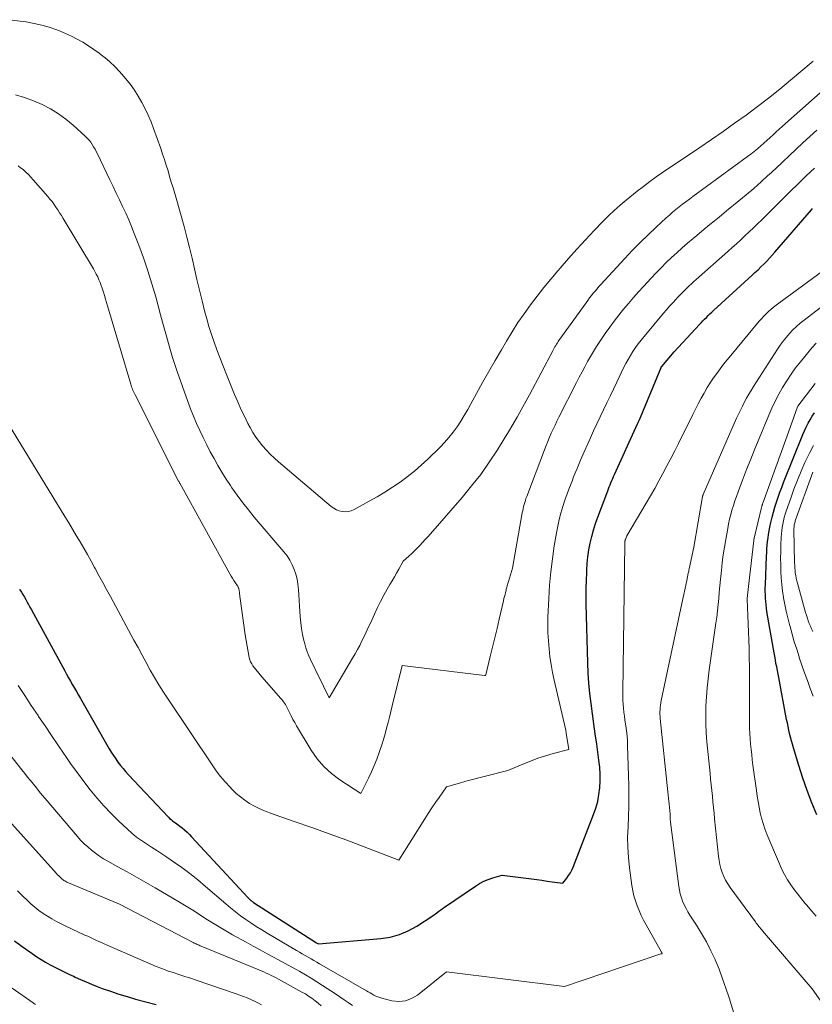
# Model space of a CAD drawing. Units: feet. Extents: x 1171672 to 1176672, y 7068870 to 7076370.
# Drawn here: x 1173230 to 1173317, y 7073328 to 7073435 of the extents above; entities that cross this region are included whole.
import ezdxf

# ---------------------------------------------------------------- set-up
doc = ezdxf.new("R2010")
doc.units = ezdxf.units.FT
doc.header["$MEASUREMENT"] = 0
doc.layers.add('Level 44', color=7, linetype='Continuous', lineweight=0)
doc.layers.add('Level 45', color=7, linetype='Continuous', lineweight=0)

msp = doc.modelspace()

# ---------------------------------------------------------------- linework, layer by layer
at = {"layer": 'Level 44', "color": 32, "linetype": 'Continuous', "lineweight": 30, "flags": 128}
for points, elevation in [([(1173230.37, 7073373.15), (1173230.41, 7073373.08), (1173230.58, 7073372.82), (1173230.75, 7073372.55), (1173230.91, 7073372.28), (1173231.07, 7073372), (1173231.22, 7073371.73), (1173231.37, 7073371.45), (1173231.52, 7073371.17), (1173231.68, 7073370.89), (1173235.32, 7073364.23), (1173235.52, 7073363.85), (1173235.73, 7073363.47), (1173235.95, 7073363.09), (1173236.16, 7073362.72), (1173236.38, 7073362.34), (1173236.59, 7073361.96), (1173236.81, 7073361.59), (1173237.02, 7073361.21), (1173240.16, 7073355.74), (1173240.39, 7073355.37), (1173240.62, 7073354.99), (1173240.87, 7073354.63), (1173241.12, 7073354.26), (1173241.39, 7073353.91), (1173241.67, 7073353.57), (1173241.95, 7073353.24), (1173242.25, 7073352.91), (1173246.62, 7073348.28), (1173246.76, 7073348.14), (1173246.91, 7073348.01), (1173247.06, 7073347.89), (1173247.22, 7073347.77), (1173247.38, 7073347.65), (1173247.54, 7073347.54), (1173247.7, 7073347.42), (1173247.86, 7073347.3), (1173248.11, 7073347.1), (1173248.39, 7073346.88), (1173248.66, 7073346.64), (1173248.91, 7073346.39), (1173249.16, 7073346.14), (1173255.32, 7073339.46), (1173255.39, 7073339.39), (1173255.46, 7073339.32), (1173255.53, 7073339.26), (1173255.6, 7073339.2), (1173255.67, 7073339.14), (1173255.75, 7073339.08), (1173255.82, 7073339.03), (1173255.9, 7073338.98), (1173262.76, 7073334.58), (1173262.98, 7073334.45), (1173269.78, 7073335.03), (1173270.82, 7073335.19), (1173271.83, 7073335.46), (1173272.79, 7073335.87), (1173273.71, 7073336.37), (1173275.51, 7073337.54), (1173275.92, 7073337.85), (1173276.12, 7073338.01), (1173276.33, 7073338.16), (1173276.54, 7073338.31), (1173276.75, 7073338.46), (1173280.12, 7073340.76), (1173280.57, 7073341.03), (1173281.03, 7073341.28), (1173281.51, 7073341.48), (1173282.01, 7073341.65), (1173283.03, 7073341.94), (1173286.23, 7073341.54), (1173286.8, 7073341.47), (1173287.37, 7073341.39), (1173287.94, 7073341.31), (1173288.5, 7073341.23), (1173289.64, 7073341.06), (1173290.08, 7073341.61), (1173290.28, 7073341.9), (1173290.47, 7073342.19), (1173290.63, 7073342.5), (1173290.77, 7073342.82), (1173293, 7073348.55), (1173293.25, 7073349.27), (1173293.45, 7073349.99), (1173293.58, 7073350.73), (1173293.68, 7073351.48), (1173293.71, 7073352.23), (1173293.72, 7073352.98), (1173293.67, 7073353.73), (1173293.59, 7073354.48), (1173293.34, 7073356.24), (1173293.19, 7073357.35), (1173293.03, 7073358.45), (1173292.88, 7073359.56), (1173292.74, 7073360.66), (1173292.61, 7073361.77), (1173292.5, 7073362.88), (1173292.43, 7073363.99), (1173292.39, 7073365.1), (1173292.21, 7073371.51), (1173292.2, 7073372.37), (1173292.2, 7073373.24), (1173292.22, 7073374.1), (1173292.25, 7073374.96), (1173292.26, 7073375.21), (1173292.32, 7073375.95), (1173292.39, 7073376.68), (1173292.5, 7073377.42), (1173292.63, 7073378.14), (1173292.8, 7073378.87), (1173292.99, 7073379.58), (1173293.21, 7073380.29), (1173293.45, 7073380.99), (1173294.54, 7073383.86), (1173294.62, 7073384.09), (1173294.71, 7073384.31), (1173294.8, 7073384.53), (1173294.9, 7073384.75), (1173295, 7073384.97), (1173295.09, 7073385.19), (1173295.19, 7073385.41), (1173295.29, 7073385.63), (1173297.81, 7073391.18), (1173297.83, 7073391.24), (1173297.86, 7073391.29), (1173297.88, 7073391.34), (1173297.9, 7073391.4), (1173297.93, 7073391.45), (1173297.95, 7073391.51), (1173297.97, 7073391.56), (1173298, 7073391.61), (1173300.36, 7073397.31), (1173300.36, 7073397.33), (1173300.37, 7073397.34), (1173300.38, 7073397.36), (1173300.39, 7073397.37), (1173300.43, 7073397.43), (1173301.79, 7073399.02), (1173304.56, 7073402), (1173304.75, 7073402.19), (1173304.93, 7073402.39), (1173305.12, 7073402.58), (1173305.31, 7073402.78), (1173305.5, 7073402.97), (1173305.69, 7073403.16), (1173305.89, 7073403.34), (1173306.09, 7073403.53), (1173310.29, 7073407.37), (1173310.61, 7073407.67), (1173310.94, 7073407.97), (1173311.26, 7073408.28), (1173311.58, 7073408.59), (1173311.89, 7073408.91), (1173312.2, 7073409.23), (1173312.5, 7073409.55), (1173312.79, 7073409.89), (1173316.77, 7073414.52), (1173316.89, 7073414.65)], 2230), ([(1173317.34, 7073348.53), (1173316.81, 7073349.85), (1173316.31, 7073351.18), (1173315.84, 7073352.53), (1173315.41, 7073353.89), (1173314.8, 7073355.85), (1173314.69, 7073356.23), (1173314.58, 7073356.61), (1173314.48, 7073357), (1173314.39, 7073357.39), (1173314.3, 7073357.77), (1173314.22, 7073358.16), (1173314.14, 7073358.55), (1173314.06, 7073358.94), (1173313.2, 7073363.49), (1173313.12, 7073363.88), (1173313.05, 7073364.27), (1173312.98, 7073364.65), (1173312.9, 7073365.04), (1173312.83, 7073365.43), (1173312.76, 7073365.82), (1173312.69, 7073366.21), (1173312.63, 7073366.6), (1173311.92, 7073370.7), (1173311.87, 7073371.06), (1173311.82, 7073371.42), (1173311.78, 7073371.79), (1173311.75, 7073372.15), (1173311.74, 7073372.51), (1173311.73, 7073372.88), (1173311.73, 7073373.24), (1173311.74, 7073373.61), (1173311.87, 7073376.73), (1173311.89, 7073377.13), (1173311.92, 7073377.52), (1173311.95, 7073377.92), (1173311.99, 7073378.32), (1173312.03, 7073378.72), (1173312.09, 7073379.11), (1173312.16, 7073379.5), (1173312.24, 7073379.89), (1173312.35, 7073380.42), (1173312.48, 7073380.98), (1173312.62, 7073381.53), (1173312.78, 7073382.08), (1173312.95, 7073382.63), (1173313.13, 7073383.17), (1173313.32, 7073383.7), (1173313.52, 7073384.24), (1173313.73, 7073384.77), (1173315.82, 7073389.99), (1173316, 7073390.41), (1173316.19, 7073390.82), (1173316.4, 7073391.23), (1173316.62, 7073391.62), (1173316.85, 7073392.01), (1173317.1, 7073392.38)], 2240), ([(1173229.85, 7073334.77), (1173230.67, 7073334.16), (1173231.51, 7073333.57), (1173232.28, 7073333.05), (1173232.75, 7073332.75), (1173233.23, 7073332.45), (1173233.73, 7073332.18), (1173234.23, 7073331.92), (1173234.74, 7073331.66), (1173235.24, 7073331.41), (1173235.75, 7073331.17), (1173236.26, 7073330.92), (1173236.44, 7073330.84), (1173237.04, 7073330.57), (1173237.64, 7073330.3), (1173238.25, 7073330.05), (1173238.87, 7073329.81), (1173239.41, 7073329.6), (1173240.31, 7073329.28), (1173241.21, 7073328.97), (1173242.12, 7073328.7), (1173243.03, 7073328.44), (1173245.27, 7073327.85)], 2240)]:
    msp.add_lwpolyline(points, dxfattribs=dict(at, elevation=elevation))
at = {"layer": 'Level 45', "color": 32, "linetype": 'Continuous', "lineweight": 0, "flags": 128}
for points, elevation in [([(1173229.28, 7073435.24), (1173230.46, 7073435.09), (1173231.11, 7073434.99), (1173231.97, 7073434.84), (1173232.81, 7073434.65), (1173233.63, 7073434.41), (1173234.45, 7073434.12), (1173234.74, 7073434.01), (1173235.4, 7073433.74), (1173236.05, 7073433.45), (1173236.68, 7073433.13), (1173237.3, 7073432.78), (1173237.9, 7073432.4), (1173238.49, 7073432), (1173239.07, 7073431.59), (1173239.63, 7073431.15), (1173239.67, 7073431.11), (1173240.23, 7073430.63), (1173240.78, 7073430.13), (1173241.29, 7073429.6), (1173241.77, 7073429.04), (1173241.99, 7073428.79), (1173242.47, 7073428.17), (1173242.93, 7073427.54), (1173243.34, 7073426.89), (1173243.74, 7073426.21), (1173244.1, 7073425.52), (1173244.43, 7073424.82), (1173244.73, 7073424.1), (1173245.01, 7073423.37), (1173245.78, 7073421.2), (1173245.99, 7073420.59), (1173246.2, 7073419.98), (1173246.39, 7073419.37), (1173246.58, 7073418.76), (1173246.76, 7073418.14), (1173246.94, 7073417.53), (1173247.13, 7073416.91), (1173247.31, 7073416.3), (1173248.02, 7073413.84), (1173248.34, 7073412.69), (1173248.65, 7073411.54), (1173248.93, 7073410.39), (1173249.2, 7073409.23), (1173249.46, 7073408.06), (1173249.73, 7073406.9), (1173250.01, 7073405.74), (1173250.29, 7073404.59), (1173250.57, 7073403.49), (1173250.8, 7073402.63), (1173251.04, 7073401.77), (1173251.32, 7073400.92), (1173251.61, 7073400.08), (1173251.92, 7073399.24), (1173252.23, 7073398.41), (1173252.56, 7073397.57), (1173252.89, 7073396.74), (1173253.85, 7073394.36), (1173254.18, 7073393.56), (1173254.53, 7073392.77), (1173254.91, 7073391.99), (1173255.3, 7073391.22), (1173255.53, 7073390.77), (1173255.83, 7073390.24), (1173256.16, 7073389.72), (1173256.52, 7073389.23), (1173256.9, 7073388.75), (1173257.31, 7073388.29), (1173257.73, 7073387.85), (1173258.18, 7073387.43), (1173258.63, 7073387.02), (1173264.39, 7073382.16), (1173264.66, 7073381.96), (1173264.95, 7073381.8), (1173265.26, 7073381.68), (1173265.59, 7073381.6), (1173265.92, 7073381.58), (1173266.25, 7073381.6), (1173266.56, 7073381.69), (1173266.87, 7073381.81), (1173268.53, 7073382.72), (1173269.39, 7073383.21), (1173270.24, 7073383.71), (1173271.07, 7073384.25), (1173271.89, 7073384.8), (1173272.68, 7073385.39), (1173273.46, 7073386), (1173274.2, 7073386.65), (1173274.92, 7073387.32), (1173276.23, 7073388.59), (1173276.74, 7073389.12), (1173277.23, 7073389.67), (1173277.68, 7073390.25), (1173278.11, 7073390.85), (1173278.51, 7073391.46), (1173278.89, 7073392.09), (1173279.27, 7073392.72), (1173279.63, 7073393.36), (1173280.24, 7073394.48), (1173280.9, 7073395.68), (1173281.57, 7073396.88), (1173282.25, 7073398.07), (1173282.94, 7073399.25), (1173283.49, 7073400.18), (1173284.11, 7073401.19), (1173284.75, 7073402.2), (1173285.43, 7073403.18), (1173286.13, 7073404.15), (1173286.85, 7073405.09), (1173287.58, 7073406.03), (1173288.34, 7073406.96), (1173289.1, 7073407.87), (1173289.35, 7073408.16), (1173290.26, 7073409.2), (1173291.18, 7073410.23), (1173292.12, 7073411.25), (1173293.07, 7073412.25), (1173294.03, 7073413.25), (1173294.63, 7073413.85), (1173295.25, 7073414.44), (1173295.89, 7073415), (1173296.54, 7073415.55), (1173297.76, 7073416.53), (1173298.44, 7073417.06), (1173299.13, 7073417.58), (1173299.83, 7073418.09), (1173300.53, 7073418.58), (1173304.59, 7073421.31), (1173305.86, 7073422.18), (1173307.13, 7073423.05), (1173308.39, 7073423.94), (1173309.64, 7073424.84), (1173310.88, 7073425.76), (1173312.1, 7073426.7), (1173313.31, 7073427.67), (1173314.5, 7073428.65), (1173316.96, 7073430.73)], 2222), ([(1173229.95, 7073427.04), (1173230.93, 7073426.76), (1173231.9, 7073426.4), (1173232.84, 7073426), (1173233.75, 7073425.52), (1173234.63, 7073424.99), (1173235.45, 7073424.38), (1173236.24, 7073423.73), (1173237.56, 7073422.52), (1173237.77, 7073422.32), (1173237.97, 7073422.1), (1173238.15, 7073421.87), (1173238.32, 7073421.64), (1173238.47, 7073421.39), (1173238.62, 7073421.13), (1173238.76, 7073420.88), (1173238.9, 7073420.61), (1173240.25, 7073417.77), (1173240.6, 7073417.04), (1173240.94, 7073416.32), (1173241.29, 7073415.6), (1173241.63, 7073414.87), (1173241.97, 7073414.14), (1173242.3, 7073413.41), (1173242.6, 7073412.67), (1173242.9, 7073411.93), (1173243.39, 7073410.65), (1173243.9, 7073409.26), (1173244.39, 7073407.85), (1173244.82, 7073406.43), (1173245.24, 7073405.01), (1173245.77, 7073403.04), (1173245.98, 7073402.27), (1173246.19, 7073401.49), (1173246.41, 7073400.72), (1173246.62, 7073399.94), (1173246.85, 7073399.17), (1173247.08, 7073398.41), (1173247.33, 7073397.64), (1173247.59, 7073396.88), (1173248.75, 7073393.61), (1173249.05, 7073392.81), (1173249.36, 7073392.01), (1173249.7, 7073391.22), (1173250.05, 7073390.43), (1173250.42, 7073389.66), (1173250.8, 7073388.89), (1173251.19, 7073388.12), (1173251.6, 7073387.37), (1173252.02, 7073386.62), (1173252.46, 7073385.88), (1173252.92, 7073385.15), (1173253.39, 7073384.43), (1173253.56, 7073384.2), (1173254.14, 7073383.38), (1173254.73, 7073382.57), (1173255.35, 7073381.78), (1173255.99, 7073381), (1173259.22, 7073377.2), (1173259.56, 7073376.76), (1173259.86, 7073376.3), (1173260.12, 7073375.8), (1173260.34, 7073375.29), (1173260.52, 7073374.76), (1173260.66, 7073374.22), (1173260.75, 7073373.67), (1173260.81, 7073373.11), (1173261, 7073370.12), (1173261.06, 7073369.47), (1173261.14, 7073368.83), (1173261.26, 7073368.19), (1173261.4, 7073367.55), (1173261.49, 7073367.17), (1173261.62, 7073366.73), (1173261.76, 7073366.3), (1173261.93, 7073365.88), (1173262.12, 7073365.47), (1173262.32, 7073365.06), (1173262.52, 7073364.65), (1173262.72, 7073364.24), (1173262.92, 7073363.83), (1173264.16, 7073361.3), (1173266.71, 7073365.6), (1173266.98, 7073366.07), (1173267.24, 7073366.54), (1173267.49, 7073367.01), (1173267.73, 7073367.49), (1173267.97, 7073367.97), (1173268.2, 7073368.46), (1173268.43, 7073368.94), (1173268.65, 7073369.43), (1173269.1, 7073370.42), (1173269.43, 7073371.12), (1173269.77, 7073371.8), (1173270.13, 7073372.48), (1173270.5, 7073373.15), (1173270.78, 7073373.64), (1173271.03, 7073374.06), (1173271.27, 7073374.48), (1173271.51, 7073374.9), (1173271.75, 7073375.33), (1173272.22, 7073376.18), (1173272.86, 7073376.73), (1173273.17, 7073377.01), (1173273.48, 7073377.3), (1173273.77, 7073377.6), (1173274.06, 7073377.9), (1173274.35, 7073378.23), (1173274.63, 7073378.54), (1173274.92, 7073378.86), (1173275.2, 7073379.18), (1173278.66, 7073383.15), (1173279.69, 7073384.39), (1173280.69, 7073385.66), (1173281.62, 7073386.99), (1173282.51, 7073388.34), (1173283.25, 7073389.52), (1173283.73, 7073390.31), (1173284.21, 7073391.1), (1173284.67, 7073391.9), (1173285.12, 7073392.7), (1173286.01, 7073394.32), (1173288.55, 7073399.14), (1173288.62, 7073399.28), (1173288.7, 7073399.43), (1173288.79, 7073399.57), (1173288.87, 7073399.71), (1173288.96, 7073399.85), (1173289.05, 7073399.99), (1173289.14, 7073400.13), (1173289.23, 7073400.27), (1173292.18, 7073404.37), (1173292.37, 7073404.63), (1173292.57, 7073404.89), (1173292.76, 7073405.15), (1173292.96, 7073405.4), (1173293.17, 7073405.65), (1173293.38, 7073405.9), (1173293.59, 7073406.14), (1173293.8, 7073406.38), (1173296.4, 7073409.18), (1173297.23, 7073410.06), (1173298.08, 7073410.93), (1173298.94, 7073411.77), (1173299.83, 7073412.61), (1173300.92, 7073413.62), (1173301.27, 7073413.93), (1173301.62, 7073414.24), (1173301.98, 7073414.53), (1173302.34, 7073414.83), (1173302.71, 7073415.11), (1173303.08, 7073415.39), (1173303.46, 7073415.67), (1173303.83, 7073415.95), (1173309.8, 7073420.32), (1173310.17, 7073420.59), (1173310.53, 7073420.88), (1173310.88, 7073421.17), (1173311.23, 7073421.47), (1173311.58, 7073421.78), (1173311.92, 7073422.08), (1173312.25, 7073422.39), (1173312.58, 7073422.7), (1173312.91, 7073423), (1173313.25, 7073423.31), (1173313.58, 7073423.61), (1173313.92, 7073423.92), (1173319.95, 7073429.23)], 2224), ([(1173230.22, 7073419.3), (1173230.5, 7073419.1), (1173230.77, 7073418.89), (1173230.81, 7073418.85), (1173231.08, 7073418.6), (1173231.35, 7073418.34), (1173231.61, 7073418.07), (1173231.86, 7073417.79), (1173233.46, 7073415.96), (1173233.7, 7073415.68), (1173233.93, 7073415.4), (1173234.15, 7073415.1), (1173234.36, 7073414.81), (1173234.56, 7073414.5), (1173234.76, 7073414.19), (1173234.96, 7073413.88), (1173235.15, 7073413.57), (1173238.44, 7073408.06), (1173238.61, 7073407.77), (1173238.76, 7073407.48), (1173238.91, 7073407.18), (1173239.05, 7073406.88), (1173239.18, 7073406.57), (1173239.29, 7073406.26), (1173239.4, 7073405.95), (1173239.5, 7073405.63), (1173239.53, 7073405.52), (1173239.64, 7073405.15), (1173239.75, 7073404.78), (1173239.86, 7073404.4), (1173239.98, 7073404.03), (1173242.52, 7073395.48), (1173242.56, 7073395.34), (1173242.61, 7073395.19), (1173242.67, 7073395.05), (1173242.72, 7073394.9), (1173242.78, 7073394.76), (1173242.84, 7073394.62), (1173242.91, 7073394.48), (1173242.98, 7073394.34), (1173247.74, 7073384.93), (1173247.75, 7073384.91), (1173247.76, 7073384.89), (1173247.77, 7073384.87), (1173247.78, 7073384.85), (1173247.82, 7073384.77), (1173247.83, 7073384.75), (1173247.84, 7073384.73), (1173247.85, 7073384.71), (1173247.86, 7073384.69), (1173253.34, 7073374.82), (1173253.47, 7073374.57), (1173253.62, 7073374.33), (1173253.77, 7073374.1), (1173253.92, 7073373.86), (1173254.15, 7073373.51), (1173254.19, 7073373.45), (1173254.22, 7073373.39), (1173254.25, 7073373.33), (1173254.28, 7073373.26), (1173254.3, 7073373.2), (1173254.32, 7073373.13), (1173254.33, 7073373.06), (1173254.34, 7073373), (1173254.36, 7073372.79), (1173254.38, 7073372.62), (1173254.4, 7073372.46), (1173254.42, 7073372.29), (1173254.44, 7073372.12), (1173255.01, 7073368.17), (1173255.45, 7073365.67), (1173255.51, 7073365.43), (1173255.59, 7073365.2), (1173255.71, 7073364.99), (1173255.84, 7073364.79), (1173256.82, 7073363.56), (1173258.88, 7073361.23), (1173258.98, 7073361.1), (1173259.09, 7073360.97), (1173259.19, 7073360.84), (1173259.29, 7073360.7), (1173259.38, 7073360.56), (1173259.46, 7073360.42), (1173259.54, 7073360.27), (1173259.62, 7073360.12), (1173259.83, 7073359.68), (1173260.01, 7073359.31), (1173260.2, 7073358.94), (1173260.4, 7073358.58), (1173260.61, 7073358.23), (1173262.21, 7073355.59), (1173262.86, 7073354.65), (1173263.59, 7073353.79), (1173264.43, 7073353.03), (1173265.34, 7073352.35), (1173267.6, 7073350.87), (1173268.44, 7073352.53), (1173268.77, 7073353.21), (1173269.08, 7073353.9), (1173269.36, 7073354.61), (1173269.61, 7073355.32), (1173269.7, 7073355.56), (1173269.89, 7073356.16), (1173270.08, 7073356.76), (1173270.25, 7073357.36), (1173270.42, 7073357.97), (1173270.58, 7073358.58), (1173270.74, 7073359.19), (1173270.89, 7073359.8), (1173271.04, 7073360.41), (1173272.12, 7073364.8), (1173281.11, 7073363.71), (1173281.21, 7073363.71), (1173281.24, 7073363.79), (1173281.74, 7073365.81), (1173281.98, 7073366.83), (1173282.23, 7073367.84), (1173282.47, 7073368.86), (1173282.71, 7073369.87), (1173283.17, 7073371.88), (1173283.23, 7073372.11), (1173283.28, 7073372.34), (1173283.34, 7073372.57), (1173283.4, 7073372.79), (1173283.45, 7073373), (1173283.48, 7073373.12), (1173283.51, 7073373.25), (1173283.55, 7073373.37), (1173283.58, 7073373.5), (1173283.61, 7073373.62), (1173283.65, 7073373.74), (1173283.68, 7073373.87), (1173283.72, 7073373.99), (1173284.15, 7073375.43), (1173285.22, 7073381.47), (1173285.27, 7073381.69), (1173285.31, 7073381.92), (1173285.37, 7073382.14), (1173285.43, 7073382.36), (1173285.49, 7073382.58), (1173285.56, 7073382.8), (1173285.63, 7073383.02), (1173285.71, 7073383.24), (1173287.65, 7073388.35), (1173287.82, 7073388.8), (1173288.01, 7073389.25), (1173288.2, 7073389.7), (1173288.39, 7073390.15), (1173288.59, 7073390.59), (1173288.8, 7073391.03), (1173289.01, 7073391.47), (1173289.23, 7073391.9), (1173291.15, 7073395.69), (1173291.44, 7073396.26), (1173291.74, 7073396.83), (1173292.04, 7073397.39), (1173292.34, 7073397.96), (1173292.66, 7073398.51), (1173292.98, 7073399.06), (1173293.32, 7073399.6), (1173293.68, 7073400.13), (1173294.28, 7073401.02), (1173294.76, 7073401.7), (1173295.25, 7073402.37), (1173295.76, 7073403.02), (1173296.27, 7073403.67), (1173296.8, 7073404.3), (1173297.34, 7073404.93), (1173297.89, 7073405.55), (1173298.45, 7073406.16), (1173299.28, 7073407.06), (1173299.82, 7073407.63), (1173300.37, 7073408.19), (1173300.93, 7073408.75), (1173301.49, 7073409.29), (1173302.07, 7073409.83), (1173302.66, 7073410.35), (1173303.25, 7073410.87), (1173303.85, 7073411.38), (1173304.26, 7073411.72), (1173305.07, 7073412.39), (1173305.88, 7073413.06), (1173306.7, 7073413.72), (1173307.51, 7073414.39), (1173308.84, 7073415.47), (1173309.66, 7073416.15), (1173310.47, 7073416.84), (1173311.27, 7073417.55), (1173312.05, 7073418.27), (1173312.12, 7073418.33), (1173312.87, 7073419.02), (1173313.61, 7073419.72), (1173314.36, 7073420.42), (1173315.1, 7073421.12), (1173315.84, 7073421.82), (1173316.59, 7073422.51), (1173317.35, 7073423.19)], 2226), ([(1173224.8, 7073398.22), (1173235.33, 7073381.07), (1173235.75, 7073380.38), (1173236.16, 7073379.69), (1173236.57, 7073379), (1173236.98, 7073378.3), (1173237.38, 7073377.6), (1173237.78, 7073376.91), (1173238.18, 7073376.2), (1173238.57, 7073375.5), (1173238.63, 7073375.39), (1173239.05, 7073374.62), (1173239.47, 7073373.86), (1173239.88, 7073373.09), (1173240.3, 7073372.33), (1173242.86, 7073367.58), (1173243.31, 7073366.77), (1173243.75, 7073365.95), (1173244.2, 7073365.13), (1173244.65, 7073364.31), (1173245.11, 7073363.51), (1173245.59, 7073362.7), (1173246.08, 7073361.92), (1173246.59, 7073361.14), (1173251.38, 7073353.98), (1173251.83, 7073353.34), (1173252.31, 7073352.72), (1173252.82, 7073352.12), (1173253.35, 7073351.55), (1173253.59, 7073351.29), (1173254.03, 7073350.87), (1173254.49, 7073350.48), (1173254.97, 7073350.12), (1173255.48, 7073349.78), (1173256.01, 7073349.48), (1173256.54, 7073349.21), (1173257.1, 7073348.97), (1173257.66, 7073348.75), (1173260.35, 7073347.81), (1173262.26, 7073347.13), (1173264.17, 7073346.45), (1173266.08, 7073345.75), (1173267.98, 7073345.03), (1173271.77, 7073343.59), (1173274.59, 7073348.09), (1173274.97, 7073348.69), (1173275.35, 7073349.28), (1173275.75, 7073349.86), (1173276.15, 7073350.43), (1173276.97, 7073351.58), (1173278.38, 7073351.99), (1173279.08, 7073352.19), (1173279.79, 7073352.39), (1173280.5, 7073352.57), (1173281.21, 7073352.75), (1173283.66, 7073353.35), (1173285.29, 7073354.06), (1173286.11, 7073354.39), (1173286.93, 7073354.7), (1173287.77, 7073354.96), (1173288.61, 7073355.2), (1173290.32, 7073355.65), (1173290.03, 7073357.43), (1173290, 7073357.55), (1173289.98, 7073357.67), (1173289.96, 7073357.79), (1173289.93, 7073357.91), (1173288.71, 7073363.21), (1173288.53, 7073364.06), (1173288.37, 7073364.91), (1173288.24, 7073365.77), (1173288.14, 7073366.63), (1173288.07, 7073367.49), (1173288.02, 7073368.36), (1173288.02, 7073369.22), (1173288.03, 7073370.09), (1173288.12, 7073372.13), (1173288.21, 7073373.57), (1173288.34, 7073375.01), (1173288.51, 7073376.45), (1173288.72, 7073377.88), (1173288.95, 7073379.28), (1173289.09, 7073380), (1173289.24, 7073380.72), (1173289.43, 7073381.44), (1173289.64, 7073382.15), (1173289.88, 7073382.85), (1173290.12, 7073383.55), (1173290.38, 7073384.24), (1173290.65, 7073384.93), (1173290.83, 7073385.38), (1173291.21, 7073386.29), (1173291.59, 7073387.2), (1173291.98, 7073388.1), (1173292.38, 7073389), (1173292.66, 7073389.63), (1173293.01, 7073390.4), (1173293.36, 7073391.16), (1173293.72, 7073391.92), (1173294.08, 7073392.68), (1173294.44, 7073393.44), (1173294.8, 7073394.2), (1173295.17, 7073394.96), (1173295.53, 7073395.72), (1173296.28, 7073397.27), (1173296.52, 7073397.73), (1173296.76, 7073398.18), (1173297.02, 7073398.62), (1173297.29, 7073399.05), (1173297.58, 7073399.48), (1173297.88, 7073399.89), (1173298.19, 7073400.3), (1173298.51, 7073400.69), (1173300.64, 7073403.23), (1173300.97, 7073403.61), (1173301.3, 7073403.99), (1173301.63, 7073404.36), (1173301.97, 7073404.73), (1173302.17, 7073404.94), (1173302.41, 7073405.2), (1173302.66, 7073405.46), (1173302.91, 7073405.71), (1173303.17, 7073405.96), (1173303.42, 7073406.2), (1173303.68, 7073406.45), (1173303.95, 7073406.69), (1173304.21, 7073406.92), (1173307.64, 7073409.97), (1173308.11, 7073410.39), (1173308.58, 7073410.81), (1173309.05, 7073411.24), (1173309.51, 7073411.66), (1173309.97, 7073412.09), (1173310.43, 7073412.53), (1173310.89, 7073412.97), (1173311.34, 7073413.41), (1173313.57, 7073415.63), (1173314.44, 7073416.49), (1173315.32, 7073417.34), (1173316.2, 7073418.2), (1173317.09, 7073419.05)], 2228), ([(1173230.25, 7073362.64), (1173230.95, 7073361.53), (1173231.67, 7073360.44), (1173232.4, 7073359.35), (1173232.47, 7073359.25), (1173233.17, 7073358.22), (1173233.87, 7073357.19), (1173234.57, 7073356.16), (1173235.27, 7073355.13), (1173235.37, 7073354.98), (1173236.03, 7073354.03), (1173236.7, 7073353.1), (1173237.39, 7073352.18), (1173238.09, 7073351.26), (1173238.83, 7073350.38), (1173239.58, 7073349.51), (1173240.38, 7073348.68), (1173241.19, 7073347.87), (1173242.15, 7073346.96), (1173242.64, 7073346.52), (1173243.15, 7073346.1), (1173243.68, 7073345.72), (1173244.23, 7073345.35), (1173244.79, 7073344.99), (1173245.35, 7073344.63), (1173245.9, 7073344.27), (1173246.45, 7073343.9), (1173247.18, 7073343.41), (1173248.08, 7073342.78), (1173248.96, 7073342.12), (1173249.82, 7073341.44), (1173250.66, 7073340.73), (1173252.87, 7073338.81), (1173253.4, 7073338.37), (1173253.94, 7073337.94), (1173254.49, 7073337.52), (1173255.06, 7073337.12), (1173255.63, 7073336.74), (1173256.21, 7073336.36), (1173256.8, 7073336), (1173257.4, 7073335.64), (1173260.61, 7073333.74), (1173260.92, 7073333.56), (1173261.23, 7073333.37), (1173261.55, 7073333.19), (1173261.86, 7073333.01), (1173262.18, 7073332.83), (1173262.49, 7073332.64), (1173262.81, 7073332.46), (1173263.12, 7073332.28), (1173268.22, 7073329.35), (1173268.42, 7073329.24), (1173268.63, 7073329.12), (1173268.83, 7073329), (1173269.04, 7073328.88), (1173269.25, 7073328.77), (1173269.46, 7073328.68), (1173269.68, 7073328.6), (1173269.91, 7073328.53), (1173271, 7073328.26), (1173271.75, 7073328.18), (1173272.47, 7073328.24), (1173273.14, 7073328.49), (1173273.79, 7073328.87), (1173276.96, 7073331.42), (1173289.84, 7073329.8), (1173300.33, 7073333.36), (1173300.48, 7073333.37), (1173300.43, 7073333.5), (1173300.41, 7073333.54), (1173298.73, 7073336.54), (1173298.46, 7073337.05), (1173298.2, 7073337.56), (1173297.97, 7073338.08), (1173297.75, 7073338.61), (1173297.57, 7073339.15), (1173297.41, 7073339.7), (1173297.28, 7073340.25), (1173297.19, 7073340.82), (1173296.92, 7073342.75), (1173296.8, 7073343.87), (1173296.73, 7073344.99), (1173296.72, 7073346.11), (1173296.76, 7073347.23), (1173296.81, 7073348.35), (1173296.85, 7073349.48), (1173296.85, 7073350.6), (1173296.84, 7073351.73), (1173296.72, 7073356.06), (1173296.69, 7073356.61), (1173296.65, 7073357.15), (1173296.59, 7073357.69), (1173296.52, 7073358.23), (1173296.48, 7073358.43), (1173296.42, 7073358.87), (1173296.36, 7073359.3), (1173296.31, 7073359.74), (1173296.26, 7073360.17), (1173296.22, 7073360.61), (1173296.2, 7073361.05), (1173296.19, 7073361.48), (1173296.19, 7073361.92), (1173296.41, 7073378.12), (1173296.42, 7073378.14), (1173296.42, 7073378.16), (1173296.42, 7073378.19), (1173296.42, 7073378.21), (1173296.42, 7073378.32), (1173296.43, 7073378.34), (1173296.43, 7073378.36), (1173296.43, 7073378.38), (1173296.44, 7073378.4), (1173296.45, 7073378.48), (1173296.46, 7073378.5), (1173296.46, 7073378.52), (1173296.47, 7073378.54), (1173296.48, 7073378.56), (1173296.63, 7073378.95), (1173298.74, 7073382.52), (1173299.21, 7073383.32), (1173299.67, 7073384.13), (1173300.12, 7073384.94), (1173300.56, 7073385.75), (1173301, 7073386.57), (1173301.43, 7073387.39), (1173301.85, 7073388.21), (1173302.26, 7073389.04), (1173303.82, 7073392.19), (1173304.12, 7073392.78), (1173304.42, 7073393.36), (1173304.73, 7073393.95), (1173305.05, 7073394.52), (1173305.09, 7073394.59), (1173305.4, 7073395.12), (1173305.73, 7073395.65), (1173306.08, 7073396.17), (1173306.44, 7073396.67), (1173306.81, 7073397.17), (1173307.19, 7073397.67), (1173307.58, 7073398.15), (1173307.98, 7073398.63), (1173311.08, 7073402.35), (1173311.32, 7073402.63), (1173311.56, 7073402.9), (1173311.82, 7073403.16), (1173312.08, 7073403.41), (1173312.35, 7073403.65), (1173312.63, 7073403.89), (1173312.91, 7073404.12), (1173313.21, 7073404.34), (1173319.47, 7073408.89)], 2232), ([(1173309.01, 7073324.6), (1173307.78, 7073328.58), (1173307.44, 7073329.63), (1173307.08, 7073330.66), (1173306.69, 7073331.68), (1173306.27, 7073332.7), (1173306.25, 7073332.74), (1173305.8, 7073333.71), (1173305.32, 7073334.67), (1173304.79, 7073335.6), (1173304.23, 7073336.51), (1173303.52, 7073337.6), (1173303.3, 7073337.96), (1173303.09, 7073338.33), (1173302.9, 7073338.71), (1173302.72, 7073339.1), (1173302.58, 7073339.49), (1173302.45, 7073339.9), (1173302.36, 7073340.31), (1173302.29, 7073340.72), (1173301.4, 7073347.73), (1173301.38, 7073347.85), (1173301.37, 7073347.98), (1173301.36, 7073348.1), (1173301.36, 7073348.22), (1173301.35, 7073348.29), (1173301.35, 7073348.38), (1173301.35, 7073348.47), (1173301.34, 7073348.56), (1173301.34, 7073348.65), (1173301.34, 7073348.74), (1173301.33, 7073348.83), (1173301.33, 7073348.92), (1173301.32, 7073349.01), (1173301.1, 7073351.04), (1173300.27, 7073359.02), (1173300.25, 7073359.27), (1173300.24, 7073359.51), (1173300.24, 7073359.76), (1173300.25, 7073360.01), (1173300.27, 7073360.26), (1173300.3, 7073360.5), (1173300.34, 7073360.75), (1173300.38, 7073360.99), (1173302.74, 7073372.07), (1173302.85, 7073372.57), (1173302.95, 7073373.08), (1173303.06, 7073373.59), (1173303.17, 7073374.09), (1173303.33, 7073374.87), (1173303.36, 7073374.99), (1173303.38, 7073375.11), (1173303.4, 7073375.22), (1173303.43, 7073375.34), (1173303.94, 7073377.7), (1173304.89, 7073383.25), (1173304.9, 7073383.27), (1173304.9, 7073383.29), (1173304.91, 7073383.31), (1173304.91, 7073383.32), (1173304.93, 7073383.39), (1173304.94, 7073383.41), (1173304.95, 7073383.43), (1173304.95, 7073383.45), (1173304.96, 7073383.46), (1173308.61, 7073391.79), (1173308.81, 7073392.23), (1173309.02, 7073392.67), (1173309.24, 7073393.11), (1173309.46, 7073393.55), (1173309.69, 7073393.98), (1173309.93, 7073394.4), (1173310.18, 7073394.82), (1173310.44, 7073395.23), (1173313.07, 7073399.3), (1173313.37, 7073399.75), (1173313.69, 7073400.19), (1173314.03, 7073400.61), (1173314.38, 7073401.02), (1173314.75, 7073401.41), (1173315.13, 7073401.79), (1173315.54, 7073402.14), (1173315.96, 7073402.48), (1173318.67, 7073404.54)], 2234), ([(1173318.22, 7073327.58), (1173316.84, 7073329.57), (1173311.44, 7073335.87), (1173311.34, 7073335.99), (1173311.24, 7073336.11), (1173311.14, 7073336.23), (1173311.04, 7073336.35), (1173310.95, 7073336.47), (1173310.85, 7073336.6), (1173310.75, 7073336.72), (1173310.66, 7073336.85), (1173307.9, 7073340.62), (1173307.64, 7073341), (1173307.41, 7073341.39), (1173307.21, 7073341.8), (1173307.03, 7073342.23), (1173306.89, 7073342.67), (1173306.77, 7073343.11), (1173306.69, 7073343.56), (1173306.62, 7073344.02), (1173306.21, 7073348.09), (1173306.15, 7073348.71), (1173306.08, 7073349.33), (1173306.02, 7073349.95), (1173305.96, 7073350.57), (1173305.89, 7073351.19), (1173305.83, 7073351.81), (1173305.77, 7073352.43), (1173305.71, 7073353.05), (1173305.37, 7073356.48), (1173305.29, 7073357.46), (1173305.24, 7073358.44), (1173305.24, 7073359.43), (1173305.25, 7073360.41), (1173305.31, 7073361.39), (1173305.38, 7073362.38), (1173305.49, 7073363.35), (1173305.61, 7073364.33), (1173306.34, 7073369.42), (1173306.44, 7073370.1), (1173306.52, 7073370.77), (1173306.59, 7073371.45), (1173306.65, 7073372.13), (1173306.71, 7073372.81), (1173306.77, 7073373.5), (1173306.84, 7073374.18), (1173306.91, 7073374.86), (1173306.94, 7073375.19), (1173307.04, 7073376.04), (1173307.15, 7073376.89), (1173307.27, 7073377.73), (1173307.42, 7073378.57), (1173307.63, 7073379.75), (1173307.73, 7073380.26), (1173307.84, 7073380.77), (1173307.97, 7073381.27), (1173308.1, 7073381.77), (1173308.25, 7073382.27), (1173308.41, 7073382.76), (1173308.58, 7073383.25), (1173308.76, 7073383.74), (1173309.26, 7073385.04), (1173309.7, 7073386.17), (1173310.15, 7073387.3), (1173310.6, 7073388.43), (1173311.06, 7073389.56), (1173312.12, 7073392.1), (1173312.46, 7073392.87), (1173312.82, 7073393.64), (1173313.21, 7073394.4), (1173313.62, 7073395.14), (1173314.07, 7073395.87), (1173314.54, 7073396.58), (1173315.04, 7073397.26), (1173315.57, 7073397.93), (1173316.85, 7073399.48), (1173317.29, 7073399.98)], 2236), ([(1173317.3, 7073337.47), (1173316.79, 7073338.06), (1173316.28, 7073338.66), (1173316.1, 7073338.87), (1173315.68, 7073339.36), (1173315.28, 7073339.87), (1173314.89, 7073340.38), (1173314.52, 7073340.91), (1173314.17, 7073341.45), (1173313.84, 7073342.01), (1173313.55, 7073342.58), (1173313.28, 7073343.17), (1173311.92, 7073346.42), (1173311.7, 7073346.99), (1173311.5, 7073347.57), (1173311.33, 7073348.16), (1173311.19, 7073348.76), (1173311.07, 7073349.37), (1173310.96, 7073349.97), (1173310.86, 7073350.58), (1173310.77, 7073351.19), (1173310.39, 7073353.96), (1173310.32, 7073354.53), (1173310.25, 7073355.1), (1173310.18, 7073355.67), (1173310.13, 7073356.24), (1173310.08, 7073356.82), (1173310.05, 7073357.39), (1173310.02, 7073357.97), (1173310.02, 7073358.54), (1173310, 7073363.26), (1173310, 7073363.68), (1173310, 7073364.11), (1173310, 7073364.54), (1173310, 7073364.96), (1173309.99, 7073365.39), (1173309.99, 7073365.81), (1173309.98, 7073366.24), (1173309.96, 7073366.66), (1173309.74, 7073372.06), (1173309.74, 7073372.07), (1173309.74, 7073372.09), (1173309.74, 7073372.11), (1173309.74, 7073372.12), (1173309.93, 7073373.75), (1173310.48, 7073378.46), (1173310.48, 7073378.48), (1173310.48, 7073378.5), (1173310.49, 7073378.52), (1173310.49, 7073378.54), (1173310.5, 7073378.62), (1173310.51, 7073378.64), (1173310.51, 7073378.66), (1173310.51, 7073378.68), (1173310.52, 7073378.7), (1173311.32, 7073382.04), (1173311.34, 7073382.1), (1173311.35, 7073382.16), (1173311.37, 7073382.21), (1173311.38, 7073382.27), (1173311.4, 7073382.33), (1173311.42, 7073382.38), (1173311.44, 7073382.44), (1173311.46, 7073382.5), (1173314.46, 7073390.78), (1173315.24, 7073393.03), (1173315.29, 7073393.11), (1173317.17, 7073395.56)], 2238), ([(1173316.96, 7073361.47), (1173316.63, 7073362.31), (1173316.32, 7073363.16), (1173316.02, 7073364), (1173315.73, 7073364.85), (1173315.44, 7073365.7), (1173315.42, 7073365.76), (1173315.16, 7073366.58), (1173314.9, 7073367.41), (1173314.66, 7073368.23), (1173314.43, 7073369.06), (1173314.36, 7073369.3), (1173314.18, 7073370.02), (1173314.01, 7073370.74), (1173313.87, 7073371.46), (1173313.73, 7073372.19), (1173313.73, 7073372.23), (1173313.62, 7073372.94), (1173313.54, 7073373.65), (1173313.48, 7073374.36), (1173313.44, 7073375.08), (1173313.42, 7073375.8), (1173313.41, 7073376.51), (1173313.42, 7073377.23), (1173313.44, 7073377.95), (1173313.48, 7073378.8), (1173313.5, 7073379.16), (1173313.53, 7073379.52), (1173313.58, 7073379.88), (1173313.64, 7073380.24), (1173313.72, 7073380.6), (1173313.8, 7073380.95), (1173313.9, 7073381.3), (1173314.01, 7073381.64), (1173314.51, 7073383.06), (1173314.86, 7073384.04), (1173315.24, 7073385.02), (1173315.64, 7073385.99), (1173316.06, 7073386.95), (1173316.2, 7073387.25), (1173316.59, 7073388.04), (1173317, 7073388.82)], 2242), ([(1173316.91, 7073368.52), (1173316.77, 7073368.81), (1173316.65, 7073369.1), (1173316.53, 7073369.4), (1173316.42, 7073369.69), (1173316.32, 7073369.99), (1173316.22, 7073370.29), (1173316.13, 7073370.59), (1173315.23, 7073373.78), (1173315.16, 7073374.05), (1173315.1, 7073374.33), (1173315.05, 7073374.61), (1173315.01, 7073374.89), (1173314.98, 7073375.17), (1173314.95, 7073375.45), (1173314.94, 7073375.73), (1173314.93, 7073376.02), (1173314.86, 7073379.68), (1173314.86, 7073379.8), (1173314.87, 7073379.91), (1173314.88, 7073380.03), (1173314.89, 7073380.15), (1173314.92, 7073380.26), (1173314.94, 7073380.38), (1173314.98, 7073380.49), (1173315.01, 7073380.6), (1173316.91, 7073385.89)], 2244), ([(1173226.29, 7073358.89), (1173230.64, 7073353.44), (1173230.96, 7073353.04), (1173231.27, 7073352.65), (1173231.59, 7073352.26), (1173231.9, 7073351.86), (1173232.22, 7073351.47), (1173232.54, 7073351.08), (1173232.86, 7073350.69), (1173233.18, 7073350.3), (1173236.69, 7073346.17), (1173237.05, 7073345.77), (1173237.43, 7073345.38), (1173237.82, 7073345.02), (1173238.23, 7073344.66), (1173238.66, 7073344.33), (1173239.1, 7073344.02), (1173239.55, 7073343.73), (1173240.02, 7073343.46), (1173241.12, 7073342.86), (1173242.14, 7073342.3), (1173243.16, 7073341.73), (1173244.17, 7073341.15), (1173245.18, 7073340.56), (1173247.82, 7073339.01), (1173248.55, 7073338.57), (1173249.28, 7073338.12), (1173250, 7073337.67), (1173250.71, 7073337.2), (1173251.43, 7073336.74), (1173252.15, 7073336.3), (1173252.88, 7073335.86), (1173253.62, 7073335.45), (1173255.11, 7073334.63), (1173255.87, 7073334.21), (1173256.63, 7073333.79), (1173257.39, 7073333.38), (1173258.16, 7073332.97), (1173258.4, 7073332.83), (1173259.04, 7073332.49), (1173259.68, 7073332.14), (1173260.32, 7073331.79), (1173260.95, 7073331.43), (1173261.58, 7073331.07), (1173262.2, 7073330.7), (1173262.82, 7073330.31), (1173263.43, 7073329.92), (1173264.84, 7073329), (1173265.31, 7073328.69), (1173265.78, 7073328.37), (1173266.25, 7073328.06), (1173266.71, 7073327.74)], 2234), ([(1173228.9, 7073348.28), (1173234.43, 7073342.12), (1173234.54, 7073342), (1173234.66, 7073341.89), (1173234.77, 7073341.77), (1173234.89, 7073341.66), (1173234.96, 7073341.6), (1173235.05, 7073341.52), (1173235.14, 7073341.45), (1173235.23, 7073341.38), (1173235.33, 7073341.32), (1173235.43, 7073341.26), (1173235.53, 7073341.2), (1173235.63, 7073341.15), (1173235.74, 7073341.1), (1173241.02, 7073338.9), (1173241.28, 7073338.77), (1173249.33, 7073334.61), (1173249.44, 7073334.55), (1173249.55, 7073334.5), (1173249.66, 7073334.45), (1173249.77, 7073334.4), (1173249.88, 7073334.35), (1173249.99, 7073334.3), (1173250.1, 7073334.25), (1173250.21, 7073334.2), (1173256.48, 7073331.63), (1173256.75, 7073331.52), (1173257.02, 7073331.4), (1173257.29, 7073331.27), (1173257.56, 7073331.15), (1173257.83, 7073331.01), (1173258.09, 7073330.88), (1173258.36, 7073330.74), (1173258.62, 7073330.6), (1173261.19, 7073329.2), (1173261.56, 7073328.99), (1173261.92, 7073328.76), (1173262.27, 7073328.52), (1173262.62, 7073328.26), (1173262.95, 7073327.99), (1173263.27, 7073327.71)], 2236), ([(1173230.15, 7073340.25), (1173230.72, 7073339.69), (1173231.3, 7073339.15), (1173231.63, 7073338.84), (1173232.06, 7073338.47), (1173232.5, 7073338.11), (1173232.95, 7073337.78), (1173233.42, 7073337.46), (1173233.91, 7073337.17), (1173234.4, 7073336.89), (1173234.91, 7073336.63), (1173235.42, 7073336.38), (1173237.51, 7073335.42), (1173237.82, 7073335.28), (1173238.12, 7073335.14), (1173238.42, 7073335), (1173238.72, 7073334.87), (1173239.03, 7073334.73), (1173239.33, 7073334.59), (1173239.63, 7073334.46), (1173239.94, 7073334.32), (1173244.69, 7073332.25), (1173245.29, 7073332), (1173245.91, 7073331.76), (1173246.52, 7073331.53), (1173247.15, 7073331.32), (1173247.77, 7073331.12), (1173248.4, 7073330.91), (1173249.02, 7073330.7), (1173249.64, 7073330.49), (1173254.01, 7073329.01), (1173254.42, 7073328.87), (1173254.82, 7073328.72), (1173255.22, 7073328.56), (1173255.61, 7073328.39), (1173256, 7073328.21), (1173256.38, 7073328.02), (1173256.76, 7073327.81)], 2238), ([(1173229.58, 7073329.62), (1173231.86, 7073328.02), (1173231.94, 7073327.96), (1173232.03, 7073327.9), (1173232.12, 7073327.85)], 2242)]:
    msp.add_lwpolyline(points, dxfattribs=dict(at, elevation=elevation))

doc.saveas('drawing.dxf')
